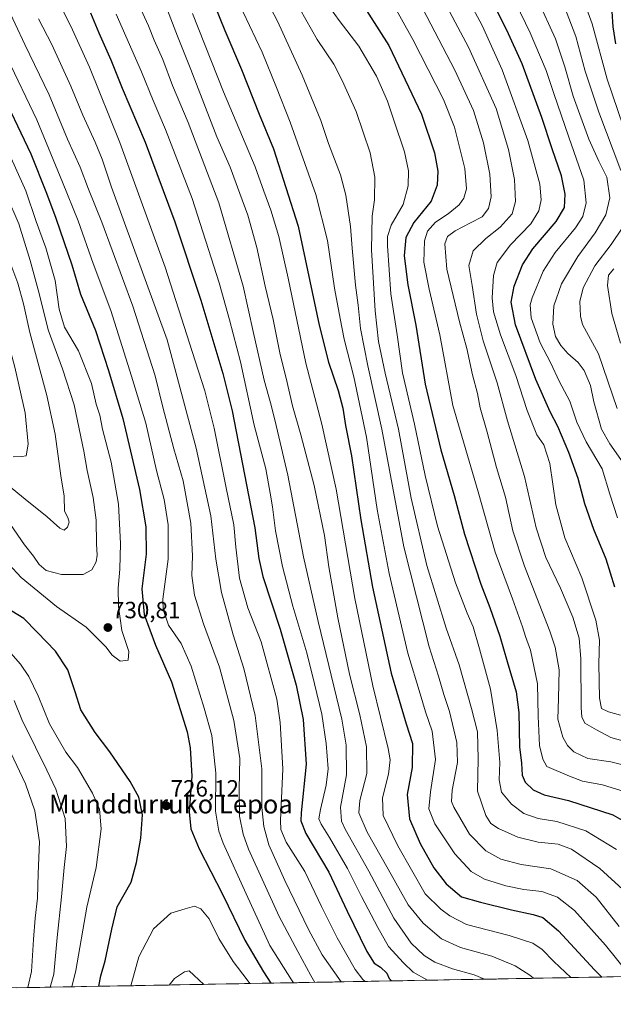
# Model space of a CAD drawing. Units: metres. Extents: x 623707 to 627128, y 4773509 to 4775885.
# Drawn here: x 625046 to 625299, y 4773526 to 4773945 of the extents above; entities that cross this region are included whole.
import ezdxf
from ezdxf.enums import TextEntityAlignment as Align

# ---------------------------------------------------------------- set-up
doc = ezdxf.new("R2010")
doc.units = ezdxf.units.M
doc.header["$MEASUREMENT"] = 0
for name, color, linetype, lineweight in [('Arbolado forestal CxS', 92, 'Continuous', 0), ('Carátula', 7, 'Continuous', 5), ('Curva de nivel maestra', 36, 'Continuous', 30), ('Curva de nivel normal', 36, 'Continuous', 0), ('Municipio CxS', 142, 'Continuous', 0), ('Punto de cota en terreno', 7, 'Continuous', 0), ('Rótulo de punto de cota en terreno', 19, 'Continuous', 0), ('Texto cartográfico', 19, 'Continuous', 0)]:
    doc.layers.add(name, color=color, linetype=linetype, lineweight=lineweight)
doc.styles.add('Arial', font='txt', dxfattribs={"height": 0.2})

# ---------------------------------------------------------------- blocks, each defined once
blk = doc.blocks.new('*U150')
at = {"layer": 'Arbolado forestal CxS', "color": 92, "linetype": 'Continuous', "lineweight": 0}
blk.add_polyline3d([(625497.28, 4773540.88, 644.37), (624662.31, 4773525.54, 595.1)], dxfattribs=at)
blk = doc.blocks.new('*U168')
at = {"layer": 'Curva de nivel normal', "color": 36, "linetype": 'Continuous', "lineweight": 0}
for points in [[(625049.34, 4773532.65, 710), (625050.95, 4773539.54, 710), (625051.69, 4773553.14, 710), (625052.41, 4773562.24, 710), (625053.5, 4773570.81, 710), (625053.73, 4773581.25, 710), (625054.27, 4773594.69, 710), (625052.33, 4773607.95, 710), (625048.32, 4773619.52, 710), (625042.09, 4773632.6, 710)], [(625053.82, 4773945.34, 710), (625059.57, 4773934.44, 710), (625067.65, 4773916.68, 710), (625072.79, 4773904.3, 710), (625078.12, 4773892.78, 710), (625081.07, 4773885.53, 710), (625085.06, 4773873.69, 710), (625108.75, 4773808.58, 710), (625121.07, 4773762.49, 710), (625127.34, 4773733.58, 710), (625129.57, 4773715.22, 710), (625131.89, 4773700.98, 710), (625136.94, 4773682.94, 710), (625141.48, 4773668.65, 710), (625146.22, 4773648.55, 710), (625149.07, 4773625.88, 710), (625149.17, 4773609.4, 710), (625150.03, 4773601.25, 710), (625152.17, 4773593.47, 710), (625158.97, 4773578.29, 710), (625168.98, 4773557.36, 710), (625174.9, 4773546.57, 710), (625182.95, 4773535.11, 710)]]:
    blk.add_polyline3d(points, dxfattribs=at)
blk = doc.blocks.new('*U169')
at = {"layer": 'Curva de nivel normal', "color": 36, "linetype": 'Continuous', "lineweight": 0}
blk.add_polyline3d([(625172.8, 4773957.57, 655), (625182.04, 4773944.6, 655), (625190.53, 4773933.69, 655), (625198.04, 4773920.86, 655), (625202.71, 4773910.2, 655), (625205.34, 4773902.17, 655), (625209.96, 4773888.62, 655), (625211.63, 4773880.58, 655), (625211.55, 4773874.22, 655), (625209.39, 4773866.22, 655), (625204.23, 4773857.48, 655), (625202.77, 4773852.61, 655), (625202.74, 4773848.62, 655), (625204.2, 4773828.15, 655), (625206.78, 4773810.79, 655), (625209.1, 4773794.5, 655), (625214.29, 4773772.67, 655), (625218.8, 4773750.83, 655), (625224.08, 4773729.17, 655), (625231.72, 4773705.11, 655), (625236.66, 4773692.16, 655), (625239.2, 4773686.28, 655), (625241.88, 4773677.02, 655), (625246.67, 4773659.73, 655), (625249.43, 4773642.16, 655), (625250.65, 4773628.48, 655), (625250.34, 4773621.16, 655), (625251.29, 4773615.97, 655), (625255.63, 4773610.85, 655), (625260.83, 4773606.83, 655), (625266.91, 4773604.69, 655), (625274.87, 4773603.35, 655), (625287.31, 4773599.48, 655), (625300.36, 4773591.52, 655)], dxfattribs=at)
blk = doc.blocks.new('*U170')
at = {"layer": 'Curva de nivel normal', "color": 36, "linetype": 'Continuous', "lineweight": 0}
blk.add_polyline3d([(625264.99, 4773536.61, 685), (625263.45, 4773537.95, 685), (625257.11, 4773541.94, 685), (625247.22, 4773546.05, 685), (625233.8, 4773549.69, 685), (625225.77, 4773553.43, 685), (625217.94, 4773560.14, 685), (625211.57, 4773567.98, 685), (625202.98, 4773583.14, 685), (625193.97, 4773598.8, 685), (625190.52, 4773607.1, 685), (625190.93, 4773612.43, 685), (625193.85, 4773623.84, 685), (625193.8, 4773635.21, 685), (625190.98, 4773648.88, 685), (625186.56, 4773666.22, 685), (625181.5, 4773690.22, 685), (625177.73, 4773711.88, 685), (625175.88, 4773725.22, 685), (625171.48, 4773746.55, 685), (625165.78, 4773768.1, 685), (625162.13, 4773780.54, 685), (625159.43, 4773792.26, 685), (625156.9, 4773802.39, 685), (625154, 4773817.2, 685), (625150.53, 4773831.45, 685), (625147, 4773847.94, 685), (625143.2, 4773861.63, 685), (625139.73, 4773870.9, 685), (625135.63, 4773882.12, 685), (625129.98, 4773895.08, 685), (625118.81, 4773923.74, 685), (625113.12, 4773937.91, 685), (625108.92, 4773948.98, 685)], dxfattribs=at)
blk = doc.blocks.new('*U171')
at = {"layer": 'Curva de nivel normal', "color": 36, "linetype": 'Continuous', "lineweight": 0}
for points in [[(625302.08, 4773807.22, 605), (625298.43, 4773819.78, 605), (625296.54, 4773831.71, 605), (625296.91, 4773836.14, 605), (625299.26, 4773838.86, 605)], [(625303.16, 4773899.66, 605), (625296.42, 4773919.58, 605), (625290.03, 4773943.19, 605), (625286.43, 4773952.93, 605)]]:
    blk.add_polyline3d(points, dxfattribs=at)
blk = doc.blocks.new('*U173')
at = {"layer": 'Curva de nivel normal', "color": 36, "linetype": 'Continuous', "lineweight": 0}
for points in [[(625068.07, 4773533, 720), (625069.82, 4773539.99, 720), (625074.44, 4773566.94, 720), (625078.44, 4773583.85, 720), (625080.68, 4773600.22, 720), (625079.96, 4773608.66, 720), (625076.88, 4773615.44, 720), (625070.58, 4773626.42, 720), (625065.5, 4773632.92, 720), (625058.55, 4773645.01, 720), (625053.68, 4773656.99, 720), (625049.82, 4773665.2, 720), (625046.22, 4773670.38, 720), (625029.55, 4773689.18, 720)], [(625040.48, 4773928.7, 720), (625053.19, 4773902.27, 720), (625064.07, 4773875.76, 720), (625070.74, 4773859.27, 720), (625077.23, 4773841.12, 720), (625084.67, 4773821.1, 720), (625093.49, 4773793.15, 720), (625099.62, 4773773.14, 720), (625104.22, 4773752.88, 720), (625107.41, 4773740.55, 720), (625109.13, 4773729.78, 720), (625109.23, 4773715.16, 720), (625106.88, 4773698.16, 720), (625107.04, 4773693.78, 720), (625109.28, 4773687.11, 720), (625114.66, 4773679.2, 720), (625119.04, 4773669.54, 720), (625124.55, 4773651.71, 720), (625127.85, 4773640.01, 720), (625129.57, 4773624.07, 720), (625129.4, 4773607.84, 720), (625130.78, 4773599.26, 720), (625132.62, 4773594.23, 720), (625142.49, 4773572.55, 720), (625152.48, 4773550.65, 720), (625161.8, 4773535.94, 720), (625162.6, 4773534.73, 720)]]:
    blk.add_polyline3d(points, dxfattribs=at)
blk = doc.blocks.new('*U177')
at = {"layer": 'Curva de nivel normal', "color": 36, "linetype": 'Continuous', "lineweight": 0}
blk.add_polyline3d([(625301.49, 4773558.72, 665), (625291.69, 4773571.12, 665), (625283.53, 4773578.34, 665), (625272.34, 4773583.23, 665), (625259.72, 4773585.14, 665), (625251.05, 4773587.33, 665), (625244.58, 4773590.96, 665), (625237.66, 4773598.02, 665), (625230.99, 4773609.46, 665), (625230.07, 4773611.96, 665), (625230.27, 4773616.69, 665), (625232.52, 4773628.58, 665), (625232.24, 4773637, 665), (625229.11, 4773650.27, 665), (625226.73, 4773657.56, 665), (625224.39, 4773665.28, 665), (625220.46, 4773677.85, 665), (625209.65, 4773720.39, 665), (625200.23, 4773770.59, 665), (625194.36, 4773797.55, 665), (625191.24, 4773813.48, 665), (625190.22, 4773823.38, 665), (625189.11, 4773831.85, 665), (625187.6, 4773847.64, 665), (625186.88, 4773856.88, 665), (625185, 4773870.22, 665), (625182.7, 4773878.87, 665), (625177.61, 4773892.27, 665), (625174.22, 4773902.03, 665), (625166.33, 4773921.39, 665), (625155.82, 4773944.4, 665), (625147.39, 4773960.34, 665)], dxfattribs=at)
blk = doc.blocks.new('*U179')
at = {"layer": 'Curva de nivel normal', "color": 36, "linetype": 'Continuous', "lineweight": 0}
blk.add_polyline3d([(625213.08, 4773978.63, 635), (625237.2, 4773933.21, 635), (625249.01, 4773907.08, 635), (625254.37, 4773889.66, 635), (625256.82, 4773876.91, 635), (625257.35, 4773867.57, 635), (625255.86, 4773862.25, 635), (625250.72, 4773856.59, 635), (625244.68, 4773851.8, 635), (625239.24, 4773846.46, 635), (625237.44, 4773840.26, 635), (625238.87, 4773831.69, 635), (625240.64, 4773819.48, 635), (625243.56, 4773808.19, 635), (625249.43, 4773790.23, 635), (625253.91, 4773774.15, 635), (625261.16, 4773750.32, 635), (625266.16, 4773728.52, 635), (625270.22, 4773715.82, 635), (625276.41, 4773702.79, 635), (625281.68, 4773690.51, 635), (625284.38, 4773681.55, 635), (625285.15, 4773672.65, 635), (625285.35, 4773651.85, 635), (625285.51, 4773648, 635), (625286.82, 4773645.36, 635), (625291.83, 4773642.49, 635), (625297.99, 4773639.19, 635), (625313.24, 4773635, 635)], dxfattribs=at)
blk = doc.blocks.new('*U182')
at = {"layer": 'Curva de nivel normal', "color": 36, "linetype": 'Continuous', "lineweight": 0}
for points in [[(625058.88, 4773532.83, 715), (625060.48, 4773538.32, 715), (625061.78, 4773553.95, 715), (625063.76, 4773571.32, 715), (625064.86, 4773583.76, 715), (625065.79, 4773592.72, 715), (625065.26, 4773604.76, 715), (625061.33, 4773617.22, 715), (625057.38, 4773625.22, 715), (625052.66, 4773635.1, 715), (625046.78, 4773646.89, 715), (625043.48, 4773654.98, 715)], [(625039.87, 4773952, 715), (625048.04, 4773934.34, 715), (625058.44, 4773913, 715), (625066.31, 4773894.12, 715), (625071.71, 4773882.16, 715), (625075.25, 4773872.8, 715), (625080.9, 4773858.67, 715), (625094.06, 4773822.89, 715), (625103.58, 4773793.19, 715), (625106.84, 4773779.94, 715), (625111.56, 4773762.12, 715), (625115.6, 4773748.49, 715), (625117.34, 4773739.12, 715), (625118.79, 4773730.55, 715), (625119.55, 4773716.55, 715), (625119.29, 4773708.22, 715), (625120.42, 4773699.88, 715), (625124.3, 4773687.55, 715), (625131.08, 4773669.22, 715), (625137.2, 4773646.46, 715), (625139.68, 4773630.3, 715), (625139.48, 4773617.3, 715), (625139.57, 4773605.74, 715), (625141.11, 4773598.01, 715), (625143.48, 4773591.65, 715), (625156.49, 4773562.99, 715), (625164.5, 4773548.02, 715), (625170.03, 4773537.85, 715), (625171.78, 4773534.9, 715)]]:
    blk.add_polyline3d(points, dxfattribs=at)
blk = doc.blocks.new('*U183')
at = {"layer": 'Curva de nivel normal', "color": 36, "linetype": 'Continuous', "lineweight": 0}
blk.add_polyline3d([(625119.6, 4773947.55, 680), (625132.82, 4773914.25, 680), (625146.24, 4773882.34, 680), (625149.98, 4773871.91, 680), (625152.99, 4773863.88, 680), (625156.32, 4773852.55, 680), (625160.32, 4773834.88, 680), (625167.85, 4773798.59, 680), (625174.74, 4773772.72, 680), (625180.86, 4773744.96, 680), (625188.71, 4773698.34, 680), (625196.44, 4773661.25, 680), (625203.03, 4773634.55, 680), (625203.78, 4773629.7, 680), (625203.13, 4773623.55, 680), (625200.53, 4773613.55, 680), (625200.87, 4773606.04, 680), (625207.1, 4773593.09, 680), (625218.7, 4773572.55, 680), (625225.51, 4773566.03, 680), (625229.23, 4773563.17, 680), (625236.35, 4773559.6, 680), (625254.54, 4773554.9, 680), (625264.72, 4773551.58, 680), (625268.72, 4773548.88, 680), (625273.6, 4773543.77, 680), (625280.91, 4773536.9, 680)], dxfattribs=at)
blk = doc.blocks.new('*U184')
at = {"layer": 'Curva de nivel normal', "color": 36, "linetype": 'Continuous', "lineweight": 0}
blk.add_polyline3d([(625061.12, 4773955.26, 705), (625067.66, 4773942.17, 705), (625075.6, 4773924.78, 705), (625088.59, 4773892.58, 705), (625107.92, 4773839.48, 705), (625119.37, 4773803.63, 705), (625124.75, 4773786.91, 705), (625128.73, 4773770.97, 705), (625133.85, 4773745.48, 705), (625137.24, 4773729.72, 705), (625138.03, 4773720.24, 705), (625139.64, 4773707.06, 705), (625143.18, 4773694.5, 705), (625148.82, 4773680.01, 705), (625155.54, 4773655.5, 705), (625157, 4773645.62, 705), (625158.11, 4773625.88, 705), (625157.02, 4773603.81, 705), (625157.19, 4773599.98, 705), (625159.56, 4773594.6, 705), (625167.49, 4773582.14, 705), (625174.56, 4773567.22, 705), (625181.26, 4773553.79, 705), (625188.89, 4773540.39, 705), (625192.21, 4773536.04, 705), (625193.14, 4773535.29, 705)], dxfattribs=at)
blk = doc.blocks.new('*U191')
at = {"layer": 'Curva de nivel normal', "color": 36, "linetype": 'Continuous', "lineweight": 0}
blk.add_polyline3d([(625096.73, 4773951.25, 690), (625100.84, 4773942.34, 690), (625103.22, 4773936.26, 690), (625106.85, 4773927.98, 690), (625111.05, 4773916.88, 690), (625117.73, 4773901.22, 690), (625130.77, 4773866.94, 690), (625141.23, 4773831.39, 690), (625145.42, 4773812.2, 690), (625150.07, 4773791.46, 690), (625153.06, 4773780.82, 690), (625155.22, 4773772.06, 690), (625160.24, 4773750.88, 690), (625166.82, 4773716.16, 690), (625173.12, 4773688.55, 690), (625183.22, 4773646.96, 690), (625185.12, 4773635.94, 690), (625185.19, 4773623.27, 690), (625182.7, 4773609.5, 690), (625183.11, 4773603.59, 690), (625184.72, 4773600.1, 690), (625194.77, 4773582.24, 690), (625205.37, 4773562.2, 690), (625212.82, 4773551.52, 690), (625218.31, 4773546.3, 690), (625222.84, 4773543.54, 690), (625230.49, 4773540.71, 690), (625239.7, 4773538.09, 690), (625244.0366, 4773536.2271, 690)], dxfattribs=at)
blk = doc.blocks.new('*U200')
at = {"layer": 'Curva de nivel normal', "color": 36, "linetype": 'Continuous', "lineweight": 0}
blk.add_polyline3d([(625214.41, 4773956.32, 640), (625231.48, 4773923.5, 640), (625239.4, 4773906.22, 640), (625243.58, 4773892.55, 640), (625246.4, 4773879.22, 640), (625246.92, 4773869.55, 640), (625245.84, 4773864.55, 640), (625243.01, 4773860.94, 640), (625238.15, 4773858.45, 640), (625231.59, 4773855.02, 640), (625228.25, 4773852.57, 640), (625227.11, 4773849.53, 640), (625227.97, 4773838.75, 640), (625233.39, 4773816.22, 640), (625236.48, 4773804.94, 640), (625238.95, 4773793.62, 640), (625241.11, 4773785.72, 640), (625242.26, 4773779.68, 640), (625245.15, 4773769.3, 640), (625249.19, 4773754.22, 640), (625253.06, 4773741.55, 640), (625256.21, 4773727.22, 640), (625261.16, 4773712.13, 640), (625271.98, 4773684.5, 640), (625274.22, 4773677.62, 640), (625275.93, 4773668.03, 640), (625275.67, 4773655.81, 640), (625275.39, 4773647.05, 640), (625277.48, 4773639.37, 640), (625279.49, 4773635.8, 640), (625282.15, 4773633.12, 640), (625288.16, 4773630.22, 640), (625297.88, 4773628.86, 640), (625309.44, 4773625.98, 640)], dxfattribs=at)
blk = doc.blocks.new('*U202')
at = {"layer": 'Curva de nivel normal', "color": 36, "linetype": 'Continuous', "lineweight": 0}
blk.add_polyline3d([(625109.64, 4773533.76, 735), (625111.9, 4773536.51, 735), (625116.08, 4773539.34, 735), (625118.09, 4773539.81, 735), (625120.17, 4773538, 735), (625124.39, 4773534.03, 735)], dxfattribs=at)
blk = doc.blocks.new('*U205')
at = {"layer": 'Curva de nivel normal', "color": 36, "linetype": 'Continuous', "lineweight": 0}
blk.add_polyline3d([(625155.87, 4773966.47, 660), (625172.7, 4773936.59, 660), (625179.78, 4773926.05, 660), (625183.4, 4773919.02, 660), (625189.33, 4773905.86, 660), (625195.28, 4773888.31, 660), (625197.27, 4773877.88, 660), (625197.11, 4773868.22, 660), (625196.24, 4773861.3, 660), (625195.9, 4773846.88, 660), (625197.44, 4773820.88, 660), (625198.88, 4773807.88, 660), (625201.7, 4773794.4, 660), (625207.42, 4773770.6, 660), (625212.75, 4773741.12, 660), (625219.52, 4773712.4, 660), (625227.71, 4773685.82, 660), (625233.31, 4773670.19, 660), (625238.52, 4773651.55, 660), (625241.15, 4773641.55, 660), (625241.37, 4773630.06, 660), (625241.03, 4773616.28, 660), (625244.57, 4773606.04, 660), (625246.8, 4773602.53, 660), (625250.02, 4773600.41, 660), (625258.23, 4773596.76, 660), (625267.02, 4773594.57, 660), (625275.46, 4773593.73, 660), (625281.21, 4773591.57, 660), (625293.32, 4773583.37, 660), (625304.6, 4773573.07, 660)], dxfattribs=at)
blk = doc.blocks.new('*U206')
at = {"layer": 'Curva de nivel normal', "color": 36, "linetype": 'Continuous', "lineweight": 0}
blk.add_polyline3d([(625087.07, 4773947.34, 695), (625097.81, 4773922.72, 695), (625102.76, 4773910.57, 695), (625108.09, 4773898.19, 695), (625119.35, 4773868.74, 695), (625130.98, 4773832.81, 695), (625135.31, 4773817.14, 695), (625140, 4773799.16, 695), (625145.9, 4773772.26, 695), (625150.82, 4773753.7, 695), (625152.7, 4773743.29, 695), (625153.71, 4773737.45, 695), (625154.94, 4773727.26, 695), (625157.99, 4773711.98, 695), (625162.35, 4773695.18, 695), (625168.36, 4773675.28, 695), (625171.53, 4773662.03, 695), (625174.67, 4773649.08, 695), (625176.59, 4773636.62, 695), (625177.35, 4773625.89, 695), (625176.6, 4773618.88, 695), (625174.11, 4773608.55, 695), (625173.49, 4773604.55, 695), (625174.39, 4773602.25, 695), (625178.03, 4773596.64, 695), (625185.64, 4773583.46, 695), (625191.57, 4773571.52, 695), (625198.55, 4773558.22, 695), (625203.08, 4773550.17, 695), (625209.6, 4773543.2, 695), (625213.72, 4773539.22, 695), (625219.82, 4773535.78, 695)], dxfattribs=at)
blk = doc.blocks.new('*U208')
at = {"layer": 'Curva de nivel normal', "color": 36, "linetype": 'Continuous', "lineweight": 0}
for points in [[(625300.65, 4773779.27, 610), (625292.71, 4773802.57, 610), (625285.9, 4773815.18, 610), (625284.97, 4773818.64, 610), (625284.73, 4773824.92, 610), (625286.15, 4773830.68, 610), (625291.07, 4773840.16, 610), (625298.11, 4773849.16, 610), (625302.71, 4773856.11, 610)], [(625302.16, 4773880.69, 610), (625292.83, 4773905.57, 610), (625287.04, 4773922.97, 610), (625283.07, 4773937.86, 610), (625278.23, 4773950.39, 610)]]:
    blk.add_polyline3d(points, dxfattribs=at)
blk = doc.blocks.new('*U209')
at = {"layer": 'Curva de nivel normal', "color": 36, "linetype": 'Continuous', "lineweight": 0}
blk.add_polyline3d([(625199.04, 4773962.65, 645), (625213.48, 4773936.59, 645), (625226.59, 4773910.9, 645), (625231.31, 4773899.14, 645), (625235.72, 4773881.58, 645), (625236.36, 4773872.9, 645), (625235.3, 4773868.88, 645), (625233.25, 4773866.13, 645), (625228.58, 4773862.28, 645), (625223.17, 4773858.77, 645), (625219.78, 4773854.9, 645), (625218.42, 4773850.81, 645), (625218.23, 4773841.73, 645), (625220.5, 4773830.2, 645), (625225.09, 4773810.75, 645), (625230.53, 4773780.57, 645), (625241.36, 4773743.85, 645), (625248.69, 4773718.18, 645), (625256.03, 4773698.2, 645), (625260.29, 4773686.37, 645), (625261.51, 4773682.25, 645), (625263.64, 4773676.34, 645), (625266.65, 4773662.06, 645), (625266.93, 4773648.31, 645), (625267.54, 4773635.8, 645), (625268.96, 4773629.95, 645), (625270.72, 4773626.91, 645), (625280.35, 4773622.69, 645), (625285.82, 4773620.6, 645), (625294.33, 4773619.09, 645), (625305.93, 4773615.5, 645)], dxfattribs=at)
blk = doc.blocks.new('*U210')
at = {"layer": 'Curva de nivel normal', "color": 36, "linetype": 'Continuous', "lineweight": 0}
blk.add_polyline3d([(625093.28, 4773533.46, 730), (625096.71, 4773545.82, 730), (625102.86, 4773557.68, 730), (625110.36, 4773564.35, 730), (625116.39, 4773566.27, 730), (625120.41, 4773567.36, 730), (625123.15, 4773566.22, 730), (625126.65, 4773561.92, 730), (625130.83, 4773553.54, 730), (625136.93, 4773543.84, 730), (625142.93, 4773535.94, 730), (625143.96, 4773534.39, 730)], dxfattribs=at)
blk = doc.blocks.new('*U213')
at = {"layer": 'Curva de nivel normal', "color": 36, "linetype": 'Continuous', "lineweight": 0}
blk.add_polyline3d([(625237.26, 4773953.25, 630), (625243.02, 4773942.54, 630), (625251.55, 4773923.58, 630), (625262.53, 4773893.57, 630), (625267.6, 4773874.84, 630), (625268.29, 4773868.19, 630), (625267.31, 4773863.47, 630), (625263.79, 4773858.02, 630), (625255.22, 4773849, 630), (625249.51, 4773841.55, 630), (625247.86, 4773836.06, 630), (625247.32, 4773826.49, 630), (625247.89, 4773820.51, 630), (625250.92, 4773810.69, 630), (625257.4, 4773793.45, 630), (625262.2, 4773778.49, 630), (625266.38, 4773768.19, 630), (625269.34, 4773763.9, 630), (625271.97, 4773755.88, 630), (625274.45, 4773738.33, 630), (625278.31, 4773724.21, 630), (625285.63, 4773707.16, 630), (625291.57, 4773689.2, 630), (625293.09, 4773680.62, 630), (625292.8, 4773670.63, 630), (625293.08, 4773655.92, 630), (625293.99, 4773651.49, 630), (625296.94, 4773650.14, 630), (625302.08, 4773648.72, 630)], dxfattribs=at)
blk = doc.blocks.new('*U217')
at = {"layer": 'Curva de nivel normal', "color": 36, "linetype": 'Continuous', "lineweight": 0}
blk.add_polyline3d([(625251.27, 4773964.74, 620), (625263.59, 4773939.42, 620), (625270.43, 4773923.26, 620), (625273.57, 4773913.54, 620), (625279.98, 4773894.85, 620), (625286.46, 4773876.55, 620), (625287.47, 4773866.88, 620), (625286.04, 4773861.18, 620), (625282.92, 4773856.32, 620), (625274.21, 4773845.73, 620), (625269.11, 4773837.88, 620), (625264.34, 4773826.5, 620), (625263.6, 4773823.46, 620), (625263.97, 4773817.98, 620), (625267.77, 4773807.3, 620), (625272.33, 4773798.67, 620), (625275.87, 4773791, 620), (625280.39, 4773782.42, 620), (625283.38, 4773773.51, 620), (625287.36, 4773765.19, 620), (625294.24, 4773753.64, 620), (625297.45, 4773742.88, 620), (625300.73, 4773732.74, 620)], dxfattribs=at)
blk = doc.blocks.new('*U218')
at = {"layer": 'Curva de nivel normal', "color": 36, "linetype": 'Continuous', "lineweight": 0}
blk.add_polyline3d([(625138.48, 4773953.98, 670), (625149.23, 4773931.06, 670), (625155.36, 4773916.07, 670), (625161.23, 4773901.24, 670), (625172.13, 4773870.5, 670), (625177.06, 4773850.97, 670), (625180.12, 4773830.62, 670), (625182.52, 4773817.64, 670), (625184.17, 4773808.91, 670), (625188.37, 4773792.88, 670), (625193.75, 4773767.16, 670), (625198.33, 4773736.28, 670), (625203.42, 4773709.02, 670), (625211.37, 4773675.18, 670), (625216.63, 4773657.84, 670), (625218.88, 4773650.06, 670), (625221.8, 4773641.84, 670), (625223.24, 4773629.85, 670), (625221.05, 4773616.07, 670), (625220.34, 4773608.85, 670), (625222.86, 4773602.44, 670), (625231.39, 4773589.63, 670), (625238.34, 4773582.17, 670), (625244.13, 4773578.8, 670), (625253.19, 4773575.97, 670), (625260.91, 4773574.45, 670), (625268.51, 4773573.55, 670), (625275.2, 4773571.15, 670), (625282.51, 4773565.47, 670), (625295.72, 4773550.71, 670), (625305.59, 4773538.32, 670)], dxfattribs=at)
blk = doc.blocks.new('*U225')
at = {"layer": 'Curva de nivel normal', "color": 36, "linetype": 'Continuous', "lineweight": 0}
blk.add_polyline3d([(625303.17, 4773756.24, 615), (625297.49, 4773764.32, 615), (625294.01, 4773770.47, 615), (625290.73, 4773782.14, 615), (625289.2, 4773789.11, 615), (625286.56, 4773795.55, 615), (625284.04, 4773798.96, 615), (625279.67, 4773802.77, 615), (625276.69, 4773806.24, 615), (625274.38, 4773810.08, 615), (625273.27, 4773815.2, 615), (625273.66, 4773823.1, 615), (625276.84, 4773832.5, 615), (625283.8, 4773844.1, 615), (625291.2, 4773854.13, 615), (625295.76, 4773861.88, 615), (625297.45, 4773869.14, 615), (625296.3, 4773877.93, 615), (625292.85, 4773884.68, 615), (625288.53, 4773894.03, 615), (625281.91, 4773912.4, 615), (625278.39, 4773924.89, 615), (625274.3, 4773936.84, 615), (625266.78, 4773953.47, 615)], dxfattribs=at)
blk = doc.blocks.new('*U234')
at = {"layer": 'Curva de nivel maestra', "color": 36, "linetype": 'Continuous', "lineweight": 30}
blk.add_polyline3d([(625076.1, 4773947.86, 700), (625079.56, 4773939.38, 700), (625084.69, 4773927.86, 700), (625089.5, 4773915.76, 700), (625099.31, 4773892.72, 700), (625112.08, 4773858.88, 700), (625123.07, 4773825.52, 700), (625132.46, 4773794.24, 700), (625136.52, 4773778.36, 700), (625146.19, 4773728.55, 700), (625147.78, 4773715.51, 700), (625149.55, 4773707.71, 700), (625156.89, 4773685.39, 700), (625163.7, 4773661.54, 700), (625166.71, 4773646.92, 700), (625167.98, 4773627.82, 700), (625165.96, 4773607.12, 700), (625165.69, 4773603.65, 700), (625167.84, 4773598.33, 700), (625177.68, 4773581.87, 700), (625185.47, 4773565.26, 700), (625193.95, 4773547.98, 700), (625197.04, 4773543.1, 700), (625199.78, 4773541.37, 700), (625202.42, 4773538.83, 700), (625203.38, 4773536.58, 700), (625204.46, 4773535.5, 700)], dxfattribs=at)
blk = doc.blocks.new('*U235')
at = {"layer": 'Curva de nivel maestra', "color": 36, "linetype": 'Continuous', "lineweight": 30}
blk.add_polyline3d([(625298.38, 4773948.42, 600), (625298.76, 4773941.97, 600), (625299.96, 4773934.65, 600)], dxfattribs=at)
blk = doc.blocks.new('*U239')
at = {"layer": 'Curva de nivel maestra', "color": 36, "linetype": 'Continuous', "lineweight": 30}
blk.add_polyline3d([(625189.46, 4773955.76, 650), (625203.34, 4773933.99, 650), (625217.25, 4773904.73, 650), (625222.81, 4773888.31, 650), (625224.17, 4773880.44, 650), (625223.92, 4773874.5, 650), (625221.26, 4773867.72, 650), (625213.98, 4773858.58, 650), (625210.57, 4773852.17, 650), (625209.82, 4773844.34, 650), (625211.39, 4773832, 650), (625214.85, 4773814.88, 650), (625218.73, 4773789.74, 650), (625225.5, 4773761.8, 650), (625231.16, 4773742.32, 650), (625235.49, 4773725.82, 650), (625242.48, 4773704.5, 650), (625246.31, 4773694.63, 650), (625250.63, 4773682.29, 650), (625253.7, 4773671.59, 650), (625257.59, 4773658.62, 650), (625258.78, 4773649.9, 650), (625259.03, 4773635.29, 650), (625259.79, 4773628.24, 650), (625260.16, 4773623.22, 650), (625261.42, 4773620.22, 650), (625264.77, 4773616.9, 650), (625269.56, 4773614.72, 650), (625279.86, 4773612.36, 650), (625298.74, 4773606.24, 650), (625303.78, 4773603.41, 650)], dxfattribs=at)
blk = doc.blocks.new('*U243')
at = {"layer": 'Curva de nivel maestra', "color": 36, "linetype": 'Continuous', "lineweight": 30}
blk.add_polyline3d([(625129.14, 4773950.88, 675), (625133.32, 4773940.41, 675), (625140.48, 4773923.79, 675), (625147.93, 4773904.76, 675), (625154.04, 4773889.88, 675), (625164.67, 4773857.03, 675), (625173.5, 4773814.88, 675), (625177.62, 4773799.11, 675), (625181.61, 4773786.97, 675), (625183.61, 4773779.46, 675), (625184.87, 4773772.12, 675), (625187.4, 4773759.15, 675), (625191.31, 4773731.95, 675), (625196.35, 4773703.22, 675), (625204.26, 4773666.55, 675), (625210.66, 4773645.06, 675), (625213.38, 4773636.6, 675), (625213.16, 4773626.4, 675), (625211.09, 4773614.88, 675), (625212.08, 4773604.49, 675), (625216.62, 4773594, 675), (625222.52, 4773583.69, 675), (625227.76, 4773576.93, 675), (625234.32, 4773571.35, 675), (625242.34, 4773569.1, 675), (625255.56, 4773565.77, 675), (625264.78, 4773563.74, 675), (625268.96, 4773562.45, 675), (625275.58, 4773556.82, 675), (625291.04, 4773540.24, 675), (625294.15, 4773537.15, 675)], dxfattribs=at)
blk = doc.blocks.new('*U247')
at = {"layer": 'Curva de nivel maestra', "color": 36, "linetype": 'Continuous', "lineweight": 30}
blk.add_polyline3d([(625299.68, 4773703.18, 625), (625295.91, 4773715.22, 625), (625290.63, 4773727.84, 625), (625286.85, 4773738.72, 625), (625283.99, 4773749.48, 625), (625280, 4773760.64, 625), (625275.3, 4773771.73, 625), (625272.05, 4773777.98, 625), (625266.02, 4773791.65, 625), (625257.3, 4773814.99, 625), (625255.4, 4773824.66, 625), (625256.67, 4773831.45, 625), (625260.27, 4773840.59, 625), (625264.72, 4773847.3, 625), (625274.66, 4773858.93, 625), (625278.18, 4773864.95, 625), (625278.52, 4773870.69, 625), (625276.95, 4773878.46, 625), (625272.97, 4773889.89, 625), (625268.48, 4773903.28, 625), (625260.08, 4773926.18, 625), (625253.65, 4773940.49, 625), (625235.66, 4773975.9, 625)], dxfattribs=at)
blk = doc.blocks.new('*U249')
at = {"layer": 'Curva de nivel maestra', "color": 36, "linetype": 'Continuous', "lineweight": 30}
for points in [[(625079.55, 4773533.21, 725), (625080.47, 4773537.64, 725), (625082.26, 4773544.1, 725), (625085.1, 4773557.6, 725), (625087.5, 4773567, 725), (625093.39, 4773577.55, 725), (625095.63, 4773585.93, 725), (625097.59, 4773596.31, 725), (625098.26, 4773606.21, 725), (625096.66, 4773613.82, 725), (625093, 4773620.5, 725), (625084.33, 4773633.12, 725), (625078.12, 4773641.33, 725), (625071.93, 4773650.91, 725), (625069.59, 4773658.64, 725), (625066.47, 4773667.97, 725), (625061.19, 4773676.03, 725), (625053.38, 4773684.09, 725), (625047.6, 4773689.91, 725), (625042.54, 4773693, 725)], [(625036.4, 4773917.36, 725), (625050.66, 4773887.78, 725), (625057.27, 4773871.11, 725), (625061.3, 4773860.48, 725), (625068.11, 4773840.48, 725), (625071.85, 4773828.11, 725), (625078.26, 4773812.56, 725), (625083.79, 4773795.49, 725), (625089.92, 4773775.04, 725), (625096.95, 4773744.88, 725), (625099.7, 4773728.88, 725), (625099.79, 4773717.3, 725), (625097.94, 4773702.56, 725), (625098.96, 4773691.64, 725), (625103.72, 4773678.55, 725), (625110.63, 4773662.88, 725), (625117.33, 4773641.55, 725), (625118.55, 4773634.85, 725), (625119.24, 4773622.7, 725), (625118.17, 4773607.5, 725), (625118.8, 4773600.34, 725), (625122.35, 4773591.73, 725), (625132.3, 4773572.46, 725), (625141.85, 4773552.87, 725), (625149.84, 4773539.39, 725), (625152.92, 4773534.55, 725)]]:
    blk.add_polyline3d(points, dxfattribs=at)
blk = doc.blocks.new('5PATER')
at = {"layer": 'Carátula', "linetype": 'Continuous', "lineweight": 5}
h = blk.add_hatch(color=250, dxfattribs=at)
edge = h.paths.add_edge_path()
edge.add_ellipse((0, 0.01), major_axis=(-1.33, -1.34), ratio=0.999422, start_angle=0, end_angle=360)

msp = doc.modelspace()

# ---------------------------------------------------------------- linework, layer by layer
at = {"layer": 'Arbolado forestal CxS', "color": 92, "linetype": 'Continuous', "lineweight": 0}
msp.add_polyline3d([(625497.28, 4773540.88, 644.37), (624662.31, 4773525.54, 595.1)], dxfattribs=at)
at = {"layer": 'Curva de nivel normal', "color": 36, "linetype": 'Continuous', "lineweight": 0}
for points in [[(624893.46, 4773970.94, 735), (624903.32, 4773943.82, 735), (624914.55, 4773913.42, 735), (624927.67, 4773876.1, 735), (624938.51, 4773850.18, 735), (624950.46, 4773827.22, 735), (624961.69, 4773809.44, 735), (624968.43, 4773801.19, 735), (624972.31, 4773797.27, 735), (624976.04, 4773791.99, 735), (624987.55, 4773778.06, 735), (625004.36, 4773761.38, 735), (625020.02, 4773748.6, 735), (625030.86, 4773741.22, 735), (625035.32, 4773737.16, 735), (625042.02, 4773729.86, 735), (625047.96, 4773721.24, 735), (625051.78, 4773716.48, 735), (625054.11, 4773712.85, 735), (625057.13, 4773710.35, 735), (625063.66, 4773708.57, 735)], [(625043.15, 4773758.79, 745), (625046.81, 4773758.95, 745), (625048.68, 4773759.22, 745), (625049.49, 4773764.19, 745), (625048.16, 4773777.55, 745), (625043.77, 4773796.88, 745), (625038.35, 4773817.22, 745), (625035.49, 4773831.62, 745), (625032.67, 4773842.04, 745), (625027.19, 4773856.69, 745), (625011.17, 4773893.54, 745), (624999.2, 4773925.55, 745), (624991.39, 4773944.22, 745), (624984.25, 4773962.07, 745)], [(624908.25, 4773958.89, 740), (624921.92, 4773922.47, 740), (624931.16, 4773894.58, 740), (624941.4, 4773866.48, 740), (624950.94, 4773846.14, 740), (624961.71, 4773827.78, 740), (624974.14, 4773809.23, 740), (624989.7, 4773789.62, 740), (624998.2, 4773780.1, 740), (625012.13, 4773767.3, 740), (625031.54, 4773752.72, 740), (625041.03, 4773746.53, 740), (625048.19, 4773740.71, 740), (625057.65, 4773733.21, 740), (625063.04, 4773728.34, 740), (625064.85, 4773727.51, 740)], [(624890.65, 4773950.39, 730), (624898.41, 4773930.18, 730), (624906.44, 4773907.88, 730), (624915.89, 4773880.98, 730), (624929.86, 4773847.66, 730), (624945.98, 4773817.31, 730), (624958.22, 4773798.53, 730), (624969.22, 4773785, 730), (624984.44, 4773768.81, 730), (624992.64, 4773761.14, 730), (625000.78, 4773753.01, 730), (625020.8, 4773734.68, 730), (625025.37, 4773731.35, 730), (625029.8, 4773729.36, 730), (625031.7, 4773728.36, 730), (625032.61, 4773726.62, 730), (625032.94, 4773724.11, 730), (625035.87, 4773718.71, 730), (625046.48, 4773707.32, 730), (625061.52, 4773695.03, 730), (625074.22, 4773686.18, 730), (625082.56, 4773677.88, 730), (625085.25, 4773674.23, 730), (625088.71, 4773671.69, 730)], [(625064.85, 4773727.51, 740), (625066.32, 4773728.73, 740), (625066.95, 4773730.88, 740), (625066.42, 4773732.85, 740), (625065.02, 4773735.61, 740), (625064.8, 4773742.06, 740), (625063.48, 4773750.59, 740), (625060.98, 4773768.46, 740), (625057.5, 4773784.89, 740), (625050.2, 4773811.68, 740), (625047.51, 4773823.92, 740), (625045.02, 4773832.73, 740), (625041.27, 4773842.99, 740), (625036.53, 4773856.62, 740), (625028.02, 4773876.91, 740), (625018.18, 4773898.72, 740), (625013.31, 4773912.93, 740), (625008.57, 4773925.53, 740), (625004.68, 4773933.93, 740), (625001.14, 4773940.18, 740), (624996.69, 4773950.34, 740)], [(625063.66, 4773708.57, 735), (625072.98, 4773708.68, 735), (625076.69, 4773710.55, 735), (625078.43, 4773714.03, 735), (625078.88, 4773716.81, 735), (625078.56, 4773721.69, 735), (625078.43, 4773731.84, 735), (625077.23, 4773741.47, 735), (625074.7, 4773752.91, 735), (625073.25, 4773761.14, 735), (625069.06, 4773780.84, 735), (625064.09, 4773796.26, 735), (625057.98, 4773812.88, 735), (625054.14, 4773828.31, 735), (625050.28, 4773842.32, 735), (625045.57, 4773857.98, 735), (625034.85, 4773882.46, 735), (625026.46, 4773899.74, 735), (625022.56, 4773909.07, 735), (625019.63, 4773918.8, 735), (625015.79, 4773928.3, 735), (625007.7, 4773945.15, 735)], [(625088.71, 4773671.69, 730), (625092.11, 4773672.12, 730), (625092.34, 4773675.76, 730), (625089.4, 4773684.74, 730), (625088.01, 4773695, 730), (625087.89, 4773702.75, 730), (625088.61, 4773710.9, 730), (625088.91, 4773721.89, 730), (625087.98, 4773738.61, 730), (625084.86, 4773756.41, 730), (625081.24, 4773770.47, 730), (625080.06, 4773776.52, 730), (625078.54, 4773781.22, 730), (625076.47, 4773789.96, 730), (625070.99, 4773803.84, 730), (625065.02, 4773813.96, 730), (625062.72, 4773821.71, 730), (625061.03, 4773833.85, 730), (625057, 4773847.72, 730), (625052.94, 4773858.93, 730), (625048.52, 4773872.08, 730), (625039.65, 4773891.62, 730)]]:
    msp.add_polyline3d(points, dxfattribs=at)
at = {"layer": 'Municipio CxS', "color": 142, "linetype": 'Continuous', "lineweight": 0}
msp.add_polyline3d([(625299.07, 4773537.24, 672.8), (625294.07, 4773537.15, 674.68), (625289.08, 4773537.05, 676.53), (625284.09, 4773536.96, 678.68), (625279.09, 4773536.87, 680.59), (625274.1, 4773536.78, 682.44), (625269.11, 4773536.69, 684.3), (625264.11, 4773536.6, 685.73), (625259.12, 4773536.5, 686.75), (625254.13, 4773536.41, 687.82), (625249.13, 4773536.32, 688.75), (625244.14, 4773536.23, 689.57), (625239.15, 4773536.14, 690.52), (625234.16, 4773536.05, 691.26), (625229.16, 4773535.95, 691.86), (625224.17, 4773535.86, 692.55), (625219.18, 4773535.77, 693.29), (625214.18, 4773535.68, 694.82), (625209.19, 4773535.59, 697.59), (625204.2, 4773535.5, 700.79), (625199.2, 4773535.4, 703.54), (625194.21, 4773535.31, 704.88), (625189.22, 4773535.22, 706.35), (625184.22, 4773535.13, 709.2), (625179.23, 4773535.04, 711.96), (625174.24, 4773534.95, 714.45), (625169.24, 4773534.85, 716.77), (625164.25, 4773534.76, 718.87), (625159.26, 4773534.67, 720.83), (625154.27, 4773534.58, 723.54), (625149.27, 4773534.49, 726.57), (625144.28, 4773534.39, 728.67), (625139.29, 4773534.3, 730.22), (625134.29, 4773534.21, 731.95), (625129.3, 4773534.12, 733.84), (625124.31, 4773534.03, 735.25), (625119.31, 4773533.94, 735.8), (625114.32, 4773533.84, 735.68), (625109.33, 4773533.75, 735.16), (625104.33, 4773533.66, 733.77), (625099.34, 4773533.57, 731.99), (625094.35, 4773533.48, 730.57), (625089.35, 4773533.39, 728.66), (625084.36, 4773533.29, 726.22), (625079.37, 4773533.2, 724.23), (625074.38, 4773533.11, 722.67), (625069.38, 4773533.02, 720.74), (625064.39, 4773532.93, 717.64), (625059.4, 4773532.84, 714.58), (625054.4, 4773532.74, 711.93), (625049.41, 4773532.65, 709.4), (625044.42, 4773532.56, 707.28)], dxfattribs=at)

# ---------------------------------------------------------------- block references
at = {"layer": 'Arbolado forestal CxS', "color": 92, "linetype": 'Continuous', "lineweight": 0}
msp.add_blockref('*U150', (0, 0), dxfattribs=at)
at = {"layer": 'Curva de nivel maestra', "color": 36, "linetype": 'Continuous', "lineweight": 30}
for name in ['*U243', '*U235', '*U247', '*U239', '*U234', '*U249']:
    msp.add_blockref(name, (0, 0), dxfattribs=at)
at = {"layer": 'Curva de nivel normal', "color": 36, "linetype": 'Continuous', "lineweight": 0}
for name in ['*U169', '*U205', '*U218', '*U183', '*U171', '*U208', '*U217', '*U200', '*U213', '*U179', '*U209', '*U191', '*U206', '*U184', '*U168', '*U182', '*U173', '*U210', '*U202', '*U177', '*U225', '*U170']:
    msp.add_blockref(name, (0, 0), dxfattribs=at)
at = {"layer": 'Punto de cota en terreno', "linetype": 'Continuous', "lineweight": 0}
for p in [(625083.49, 4773686.03, 730.81), (625108.46, 4773610.08, 726.12)]:
    msp.add_blockref('5PATER', p, dxfattribs=at)

# ---------------------------------------------------------------- texts
at = {"layer": 'Rótulo de punto de cota en terreno', "color": 19, "linetype": 'Continuous', "lineweight": 0, "style": 'Arial'}
for s, p in [('730,81', (625085.25, 4773687.79)), ('726,12', (625110.22, 4773611.84))]:
    msp.add_text(s, height=7, dxfattribs=at).set_placement(p, align=Align.BOTTOM_LEFT)
at = {"layer": 'Texto cartográfico', "color": 19, "linetype": 'Continuous', "lineweight": 0, "style": 'Arial'}
msp.add_text('Munddurruko Lepoa', height=8, dxfattribs=at).set_placement((625110.33, 4773610.83), align=Align.MIDDLE_CENTER)

doc.saveas('drawing.dxf')
